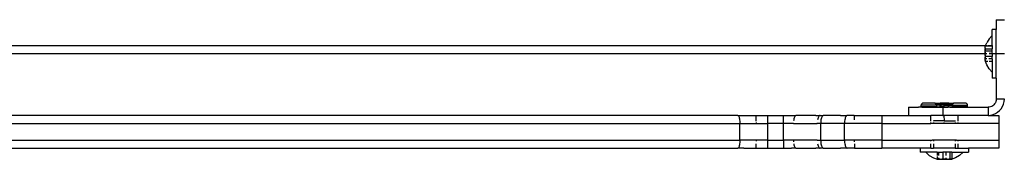
# Model space of a CAD drawing. Extents: x -5.03 to 4.85, y -4.26 to 3.21.
# Drawn here: x 1.03 to 1.39, y -0.14 to -0.08 of the extents above; entities that cross this region are included whole.
import ezdxf

# ---------------------------------------------------------------- set-up
doc = ezdxf.new("R2010")
doc.units = 0
doc.layers.get('0').update_dxf_attribs({"linetype": 'CONTINUOUS'})

msp = doc.modelspace()

# ---------------------------------------------------------------- linework, layer by layer
for p, q in [((1.38447, -0.08494), (1.38747, -0.08494)), ((1.38447, -0.08494), (1.38447, -0.08854)), ((1.38447, -0.08854), (1.38297, -0.08854)), ((1.38297, -0.09071), (1.38297, -0.08854)), ((1.38447, -0.09744), (1.38447, -0.08854)), ((1.38059, -0.09444), (1.38099, -0.09339)), ((1.3811, -0.09322), (1.38099, -0.09339)), ((1.38186, -0.09192), (1.3811, -0.09322)), ((1.38186, -0.09192), (1.38297, -0.09071)), ((1.38297, -0.09444), (1.38297, -0.09071)), ((0.77447, -0.09444), (1.38047, -0.09444)), ((1.38041, -0.09744), (0.77455, -0.09744)), ((1.3804, -0.09505), (1.38043, -0.09503)), ((1.3804, -0.09524), (1.3804, -0.09505)), ((1.3804, -0.09524), (1.38041, -0.09529)), ((1.38041, -0.09529), (1.3804, -0.09539)), ((1.3804, -0.09539), (1.38043, -0.09544)), ((1.38043, -0.09544), (1.3804, -0.09576)), ((1.3804, -0.09576), (1.38043, -0.09612)), ((1.3804, -0.09673), (1.38043, -0.09618)), ((1.38043, -0.09704), (1.3804, -0.09673)), ((1.3804, -0.09729), (1.38043, -0.09704)), ((1.38041, -0.09744), (1.3804, -0.09729)), ((1.38041, -0.09744), (1.3804, -0.09759)), ((1.38047, -0.09744), (1.38041, -0.09744)), ((1.38043, -0.09486), (1.38047, -0.09481)), ((1.38047, -0.09497), (1.38043, -0.09486)), ((1.38043, -0.09503), (1.38047, -0.09497)), ((1.38047, -0.09539), (1.38043, -0.09503)), ((1.38043, -0.09544), (1.38047, -0.09539)), ((1.3805, -0.09563), (1.38043, -0.09544)), ((1.38043, -0.09612), (1.38047, -0.0959)), ((1.38043, -0.09618), (1.38043, -0.09612)), ((1.38047, -0.0963), (1.38043, -0.09618)), ((1.38047, -0.09687), (1.38043, -0.09704)), ((1.3805, -0.09467), (1.38047, -0.09444)), ((1.38047, -0.09444), (1.38059, -0.09444)), ((1.38047, -0.09474), (1.38049, -0.09471)), ((1.38047, -0.09481), (1.38047, -0.09474)), ((1.38047, -0.09497), (1.38047, -0.09481)), ((1.38047, -0.09568), (1.3805, -0.09563)), ((1.38047, -0.0959), (1.38047, -0.09568)), ((1.38047, -0.09634), (1.38047, -0.0963)), ((1.3805, -0.09648), (1.38047, -0.09634)), ((1.38047, -0.0967), (1.3805, -0.09648)), ((1.38047, -0.09687), (1.38047, -0.0967)), ((1.38047, -0.09744), (1.38047, -0.09711)), ((1.38099, -0.0974), (1.38047, -0.09744)), ((1.38099, -0.09744), (1.38047, -0.09744)), ((1.38049, -0.09471), (1.3805, -0.09467)), ((1.3805, -0.09467), (1.38054, -0.09458)), ((1.38099, -0.09467), (1.3805, -0.09467)), ((1.3805, -0.09563), (1.38297, -0.09563)), ((1.38181, -0.09648), (1.3805, -0.09648)), ((1.38054, -0.09458), (1.38059, -0.09444)), ((1.38059, -0.09444), (1.38099, -0.09444)), ((1.38297, -0.09467), (1.38113, -0.09467)), ((1.38134, -0.09444), (1.38297, -0.09444)), ((1.38297, -0.09648), (1.38186, -0.09648)), ((1.38186, -0.09726), (1.38233, -0.09715)), ((1.38297, -0.09744), (1.38186, -0.09744)), ((1.38241, -0.09711), (1.38233, -0.09715)), ((1.38297, -0.09444), (1.38297, -0.09467)), ((1.38297, -0.09467), (1.38297, -0.09563)), ((1.38297, -0.09648), (1.38297, -0.09563)), ((1.38297, -0.09744), (1.38297, -0.09648)), ((1.38447, -0.09744), (1.38297, -0.09744)), ((1.38297, -0.09744), (1.38297, -0.0984)), ((1.38747, -0.09744), (1.38447, -0.09744)), ((1.38447, -0.10634), (1.38447, -0.09744)), ((1.38043, -0.09785), (1.3804, -0.09759)), ((1.38043, -0.09785), (1.3804, -0.09815)), ((1.3804, -0.09815), (1.38043, -0.0987)), ((1.3804, -0.09913), (1.38043, -0.09876)), ((1.38043, -0.09945), (1.3804, -0.09913)), ((1.3804, -0.09949), (1.38043, -0.09945)), ((1.38041, -0.09959), (1.3804, -0.09949)), ((1.3804, -0.09964), (1.38041, -0.09959)), ((1.3804, -0.09964), (1.3804, -0.09983)), ((1.3804, -0.09983), (1.38043, -0.09985)), ((1.3805, -0.0984), (1.38043, -0.09785)), ((1.38043, -0.0987), (1.3805, -0.0984)), ((1.38043, -0.09876), (1.38043, -0.0987)), ((1.38043, -0.09876), (1.3805, -0.09926)), ((1.3805, -0.09926), (1.38043, -0.09945)), ((1.38043, -0.10002), (1.38043, -0.09985)), ((1.38043, -0.10002), (1.3805, -0.10021)), ((1.38297, -0.0984), (1.3805, -0.0984)), ((1.38099, -0.09926), (1.3805, -0.09926)), ((1.38145, -0.10021), (1.3805, -0.10021)), ((1.38099, -0.10149), (1.3805, -0.10021)), ((1.38297, -0.09926), (1.38174, -0.09926)), ((1.38297, -0.10021), (1.38186, -0.10021)), ((1.38297, -0.09926), (1.38297, -0.0984)), ((1.38297, -0.09926), (1.38297, -0.10021)), ((1.38297, -0.10021), (1.38297, -0.10417)), ((1.38186, -0.10296), (1.38099, -0.10149)), ((1.38186, -0.10296), (1.38297, -0.10417)), ((1.38297, -0.10417), (1.38297, -0.10634)), ((1.38447, -0.10634), (1.38297, -0.10634)), ((1.38447, -0.10634), (1.38447, -0.11405)), ((1.38415, -0.11541), (1.3839, -0.11581)), ((1.38433, -0.11498), (1.38415, -0.11541)), ((1.38444, -0.11452), (1.38433, -0.11498)), ((1.38447, -0.11405), (1.38444, -0.11452)), ((1.38747, -0.11405), (1.38447, -0.11405)), ((1.38718, -0.1159), (1.3874, -0.11499)), ((1.3874, -0.11499), (1.38747, -0.11405)), ((1.35237, -0.11705), (1.35237, -0.12005)), ((1.35237, -0.11705), (1.35603, -0.11705)), ((1.357, -0.11703), (1.35603, -0.11705)), ((1.357, -0.11607), (1.35698, -0.11625)), ((1.35698, -0.11685), (1.35698, -0.11625)), ((1.3626, -0.11625), (1.35698, -0.11625)), ((1.35698, -0.11685), (1.357, -0.11703)), ((1.3626, -0.11685), (1.35698, -0.11685)), ((1.35707, -0.1159), (1.357, -0.11607)), ((1.35723, -0.11705), (1.357, -0.11703)), ((1.35718, -0.11575), (1.35707, -0.1159)), ((1.35733, -0.11564), (1.35718, -0.11575)), ((1.35723, -0.11705), (1.361, -0.11705)), ((1.3575, -0.11557), (1.35733, -0.11564)), ((1.35768, -0.11555), (1.3575, -0.11557)), ((1.36213, -0.11555), (1.35768, -0.11555)), ((1.361, -0.11705), (1.36259, -0.11703)), ((1.36213, -0.11555), (1.36259, -0.11595)), ((1.36213, -0.11555), (1.36371, -0.11555)), ((1.36396, -0.11595), (1.36259, -0.11595)), ((1.36259, -0.11595), (1.3626, -0.11625)), ((1.3626, -0.11685), (1.36259, -0.11703)), ((1.36259, -0.11703), (1.36291, -0.11705)), ((1.3626, -0.11625), (1.3626, -0.11685)), ((1.36396, -0.11625), (1.3626, -0.11625)), ((1.3626, -0.11685), (1.36396, -0.11685)), ((1.36291, -0.11705), (1.36396, -0.11703)), ((1.36396, -0.11595), (1.36371, -0.11555)), ((1.36371, -0.11555), (1.36389, -0.11555)), ((1.36389, -0.11555), (1.36411, -0.11595)), ((1.36706, -0.11555), (1.36389, -0.11555)), ((1.36411, -0.11595), (1.36396, -0.11595)), ((1.36396, -0.11625), (1.36396, -0.11595)), ((1.36396, -0.11685), (1.36396, -0.11625)), ((1.36411, -0.11625), (1.36396, -0.11625)), ((1.36396, -0.11703), (1.36396, -0.11685)), ((1.36411, -0.11685), (1.36396, -0.11685)), ((1.36396, -0.11703), (1.36411, -0.11703)), ((1.36684, -0.11595), (1.36411, -0.11595)), ((1.36411, -0.11595), (1.36411, -0.11625)), ((1.36411, -0.11625), (1.36411, -0.11685)), ((1.36521, -0.11625), (1.36411, -0.11625)), ((1.36411, -0.11685), (1.36411, -0.11703)), ((1.36521, -0.11685), (1.36411, -0.11685)), ((1.36411, -0.11703), (1.36487, -0.11705)), ((1.36487, -0.11705), (1.36487, -0.12005)), ((1.36487, -0.11705), (1.36684, -0.11705)), ((1.36521, -0.11625), (1.36521, -0.11685)), ((1.36521, -0.11625), (1.36684, -0.11625)), ((1.36521, -0.11685), (1.36684, -0.11685)), ((1.36706, -0.11555), (1.36684, -0.11595)), ((1.36684, -0.11595), (1.36699, -0.11595)), ((1.36684, -0.11595), (1.36684, -0.11625)), ((1.36684, -0.11625), (1.36684, -0.11685)), ((1.36699, -0.11625), (1.36684, -0.11625)), ((1.36684, -0.11685), (1.36684, -0.11705)), ((1.36699, -0.11685), (1.36684, -0.11685)), ((1.36699, -0.11705), (1.36684, -0.11705)), ((1.36724, -0.11555), (1.36699, -0.11595)), ((1.36699, -0.11595), (1.36836, -0.11595)), ((1.36699, -0.11595), (1.36699, -0.11625)), ((1.36699, -0.11625), (1.36699, -0.11685)), ((1.36699, -0.11625), (1.36835, -0.11625)), ((1.36699, -0.11685), (1.36699, -0.11705)), ((1.36699, -0.11685), (1.36835, -0.11685)), ((1.36741, -0.11705), (1.36699, -0.11705)), ((1.36706, -0.11555), (1.36724, -0.11555)), ((1.36724, -0.11555), (1.36882, -0.11555)), ((1.36741, -0.11705), (1.36836, -0.11703)), ((1.36836, -0.11595), (1.36835, -0.11625)), ((1.36835, -0.11625), (1.36835, -0.11685)), ((1.36835, -0.11625), (1.37397, -0.11625)), ((1.36835, -0.11685), (1.36836, -0.11703)), ((1.37397, -0.11685), (1.36835, -0.11685)), ((1.36836, -0.11595), (1.36882, -0.11555)), ((1.36836, -0.11703), (1.37128, -0.11705)), ((1.37327, -0.11555), (1.36882, -0.11555)), ((1.37128, -0.11705), (1.37187, -0.11705)), ((1.37187, -0.11705), (1.37395, -0.11703)), ((1.37345, -0.11557), (1.37327, -0.11555)), ((1.37362, -0.11564), (1.37345, -0.11557)), ((1.37377, -0.11575), (1.37362, -0.11564)), ((1.37388, -0.1159), (1.37377, -0.11575)), ((1.37395, -0.11607), (1.37388, -0.1159)), ((1.37397, -0.11625), (1.37395, -0.11607)), ((1.37395, -0.11703), (1.37397, -0.11685)), ((1.37395, -0.11703), (1.38147, -0.11705)), ((1.37397, -0.11685), (1.37397, -0.11625)), ((1.38194, -0.11701), (1.38147, -0.11705)), ((1.38147, -0.11705), (1.38147, -0.12005)), ((1.3824, -0.1169), (1.38194, -0.11701)), ((1.38284, -0.11672), (1.3824, -0.1169)), ((1.38324, -0.11648), (1.38284, -0.11672)), ((1.3836, -0.11617), (1.38324, -0.11648)), ((1.3839, -0.11581), (1.3836, -0.11617)), ((1.3842, -0.11939), (1.385, -0.1189)), ((1.385, -0.1189), (1.38572, -0.11829)), ((1.38572, -0.11829), (1.38633, -0.11758)), ((1.38633, -0.11758), (1.38682, -0.11677)), ((1.38682, -0.11677), (1.38718, -0.1159)), ((1.28972, -0.12005), (0.86523, -0.12005)), ((1.28972, -0.12005), (1.28984, -0.12009)), ((1.28984, -0.12009), (1.29189, -0.12005)), ((1.28984, -0.12009), (1.28996, -0.1202)), ((1.28996, -0.1202), (1.29007, -0.12038)), ((1.29007, -0.12038), (1.29017, -0.12062)), ((1.29017, -0.12062), (1.29027, -0.12093)), ((1.29027, -0.12093), (1.29034, -0.12129)), ((1.29034, -0.12129), (1.29041, -0.12169)), ((1.29041, -0.12169), (1.29045, -0.12212)), ((1.29045, -0.12212), (1.29048, -0.12258)), ((1.29048, -0.12258), (1.29049, -0.12305)), ((1.29189, -0.12005), (1.2963, -0.12005)), ((1.2963, -0.12005), (1.29644, -0.12009)), ((1.2963, -0.12005), (1.29644, -0.12005)), ((1.29644, -0.12005), (1.29644, -0.12009)), ((1.29644, -0.12005), (1.29853, -0.12005)), ((1.29644, -0.12009), (1.29853, -0.12005)), ((1.29644, -0.12212), (1.29644, -0.12009)), ((1.29644, -0.12258), (1.29644, -0.12305)), ((1.29853, -0.12005), (1.29944, -0.12005)), ((1.29944, -0.12005), (1.30076, -0.12009)), ((1.29944, -0.12005), (1.30076, -0.12005)), ((1.30076, -0.12005), (1.30076, -0.12009)), ((1.30076, -0.12009), (1.30243, -0.12005)), ((1.30076, -0.12005), (1.30243, -0.12005)), ((1.30076, -0.12305), (1.30076, -0.12009)), ((1.30243, -0.12005), (1.30538, -0.12005)), ((1.30538, -0.12005), (1.30644, -0.12009)), ((1.30538, -0.12005), (1.30644, -0.12005)), ((1.30644, -0.12005), (1.30644, -0.12009)), ((1.30644, -0.12009), (1.30829, -0.12005)), ((1.30644, -0.12005), (1.30829, -0.12005)), ((1.30644, -0.12305), (1.30644, -0.12009)), ((1.30829, -0.12005), (1.30944, -0.12005)), ((1.30944, -0.12005), (1.31099, -0.12009)), ((1.31023, -0.12169), (1.31019, -0.122)), ((1.31032, -0.12129), (1.31023, -0.12169)), ((1.31042, -0.12093), (1.31032, -0.12129)), ((1.31055, -0.12062), (1.31042, -0.12093)), ((1.31068, -0.12038), (1.31055, -0.12062)), ((1.31083, -0.1202), (1.31068, -0.12038)), ((1.31099, -0.12009), (1.31083, -0.1202)), ((1.31115, -0.12005), (1.31099, -0.12009)), ((1.31829, -0.12005), (1.31115, -0.12005)), ((1.31829, -0.12005), (1.31971, -0.12009)), ((1.31904, -0.12129), (1.31896, -0.12166)), ((1.31915, -0.12093), (1.31904, -0.12129)), ((1.31927, -0.12062), (1.31915, -0.12093)), ((1.31941, -0.12038), (1.31927, -0.12062)), ((1.31956, -0.1202), (1.31941, -0.12038)), ((1.31971, -0.12009), (1.31956, -0.1202)), ((1.31987, -0.12005), (1.31971, -0.12009)), ((1.31987, -0.12005), (1.32099, -0.12009)), ((1.32013, -0.12258), (1.32012, -0.12305)), ((1.32017, -0.12212), (1.32013, -0.12258)), ((1.32023, -0.12169), (1.32017, -0.12212)), ((1.32032, -0.12129), (1.32023, -0.12169)), ((1.32042, -0.12093), (1.32032, -0.12129)), ((1.32055, -0.12062), (1.32042, -0.12093)), ((1.32068, -0.12038), (1.32055, -0.12062)), ((1.32083, -0.1202), (1.32068, -0.12038)), ((1.32099, -0.12009), (1.32083, -0.1202)), ((1.32115, -0.12005), (1.32099, -0.12009)), ((1.32738, -0.12005), (1.32115, -0.12005)), ((1.32738, -0.12005), (1.32971, -0.12009)), ((1.32886, -0.12258), (1.32885, -0.12305)), ((1.3289, -0.12212), (1.32886, -0.12258)), ((1.32896, -0.12169), (1.3289, -0.12212)), ((1.32904, -0.12129), (1.32896, -0.12169)), ((1.32915, -0.12093), (1.32904, -0.12129)), ((1.32927, -0.12062), (1.32915, -0.12093)), ((1.32941, -0.12038), (1.32927, -0.12062)), ((1.32956, -0.1202), (1.32941, -0.12038)), ((1.32971, -0.12009), (1.32956, -0.1202)), ((1.32987, -0.12005), (1.32971, -0.12009)), ((1.33233, -0.12005), (1.32987, -0.12005)), ((1.33233, -0.12005), (1.33253, -0.12005)), ((1.33233, -0.12005), (1.33253, -0.12009)), ((1.33253, -0.12005), (1.33253, -0.12009)), ((1.33253, -0.12009), (1.33483, -0.12005)), ((1.33253, -0.12005), (1.33483, -0.12005)), ((1.33253, -0.12161), (1.33253, -0.12009)), ((1.33483, -0.12005), (1.33995, -0.12005)), ((1.33995, -0.12005), (1.34253, -0.12005)), ((1.33995, -0.12005), (1.34253, -0.12009)), ((1.34253, -0.12005), (1.34253, -0.12009)), ((1.34253, -0.12005), (1.35237, -0.12005)), ((1.34253, -0.12009), (1.35237, -0.12005)), ((1.34253, -0.12009), (1.34253, -0.12305)), ((1.35237, -0.12005), (1.36047, -0.12005)), ((1.36047, -0.12212), (1.36047, -0.12005)), ((1.36487, -0.12005), (1.36047, -0.12005)), ((1.36047, -0.12305), (1.36047, -0.12258)), ((1.36147, -0.12205), (1.36147, -0.12212)), ((1.36535, -0.12205), (1.36147, -0.12205)), ((1.36147, -0.12258), (1.36147, -0.12305)), ((1.36487, -0.12005), (1.36532, -0.12005)), ((1.36532, -0.12005), (1.36535, -0.12205)), ((1.37047, -0.12005), (1.36532, -0.12005)), ((1.36535, -0.12205), (1.36532, -0.12212)), ((1.36532, -0.12258), (1.36532, -0.12305)), ((1.36535, -0.12205), (1.36947, -0.12205)), ((1.36947, -0.12205), (1.36947, -0.12212)), ((1.36947, -0.12258), (1.36947, -0.12305)), ((1.37047, -0.12212), (1.37047, -0.12005)), ((1.38147, -0.12005), (1.37047, -0.12005)), ((1.37047, -0.12305), (1.37047, -0.12258)), ((1.38147, -0.12005), (1.38241, -0.11997)), ((1.38147, -0.12005), (1.38547, -0.12005)), ((1.38241, -0.11997), (1.38333, -0.11975)), ((1.38333, -0.11975), (1.3842, -0.11939)), ((1.38547, -0.12005), (1.38547, -0.12305)), ((0.86446, -0.12305), (1.29049, -0.12305)), ((1.29049, -0.12905), (1.29049, -0.12305)), ((1.29049, -0.12305), (1.29644, -0.12305)), ((1.29644, -0.12305), (1.30076, -0.12305)), ((1.30076, -0.12905), (1.30076, -0.12305)), ((1.30644, -0.12305), (1.30076, -0.12305)), ((1.30644, -0.12905), (1.30644, -0.12305)), ((1.31012, -0.12305), (1.30644, -0.12305)), ((1.31013, -0.12289), (1.31012, -0.12305)), ((1.31012, -0.12305), (1.31885, -0.12305)), ((1.31885, -0.1228), (1.31885, -0.12305)), ((1.32012, -0.12305), (1.31885, -0.12305)), ((1.32012, -0.12905), (1.32012, -0.12305)), ((1.32885, -0.12305), (1.32012, -0.12305)), ((1.32885, -0.12905), (1.32885, -0.12305)), ((1.33253, -0.12305), (1.32885, -0.12305)), ((1.33253, -0.12285), (1.33253, -0.12305)), ((1.34253, -0.12305), (1.33253, -0.12305)), ((1.34253, -0.12305), (1.34253, -0.12905)), ((1.34253, -0.12305), (1.36047, -0.12305)), ((1.36147, -0.12305), (1.36047, -0.12305)), ((1.36532, -0.12305), (1.36147, -0.12305)), ((1.36947, -0.12305), (1.36532, -0.12305)), ((1.37047, -0.12305), (1.36947, -0.12305)), ((1.38547, -0.12305), (1.37047, -0.12305)), ((1.38547, -0.12305), (1.38547, -0.12905)), ((0.86446, -0.12905), (1.29049, -0.12905)), ((1.29048, -0.12952), (1.29045, -0.12998)), ((1.29049, -0.12905), (1.29048, -0.12952)), ((1.29644, -0.12905), (1.29049, -0.12905)), ((1.29644, -0.12905), (1.29644, -0.12952)), ((1.30076, -0.12905), (1.29644, -0.12905)), ((1.30076, -0.12905), (1.30644, -0.12905)), ((1.30076, -0.13205), (1.30076, -0.12905)), ((1.30644, -0.12905), (1.30644, -0.13205)), ((1.31012, -0.12905), (1.30644, -0.12905)), ((1.31012, -0.12905), (1.31013, -0.12952)), ((1.31885, -0.12905), (1.31012, -0.12905)), ((1.31013, -0.12952), (1.31015, -0.12968)), ((1.31885, -0.12905), (1.31885, -0.12929)), ((1.31885, -0.12905), (1.32012, -0.12905)), ((1.32012, -0.12905), (1.32013, -0.12952)), ((1.32012, -0.12905), (1.32885, -0.12905)), ((1.32013, -0.12952), (1.32017, -0.12998)), ((1.32885, -0.12905), (1.32886, -0.12952)), ((1.33253, -0.12905), (1.32885, -0.12905)), ((1.32886, -0.12952), (1.3289, -0.12998)), ((1.33253, -0.12968), (1.33253, -0.12905)), ((1.34253, -0.12905), (1.33253, -0.12905)), ((1.34253, -0.12905), (1.36047, -0.12905)), ((1.34253, -0.12905), (1.34253, -0.13205)), ((1.36047, -0.12952), (1.36047, -0.12905)), ((1.36047, -0.12905), (1.36098, -0.12905)), ((1.36147, -0.12905), (1.36098, -0.12905)), ((1.36147, -0.12905), (1.36147, -0.12952)), ((1.36947, -0.12905), (1.36147, -0.12905)), ((1.36947, -0.12905), (1.36947, -0.12952)), ((1.36997, -0.12905), (1.36947, -0.12905)), ((1.36997, -0.12905), (1.37047, -0.12905)), ((1.37047, -0.12952), (1.37047, -0.12905)), ((1.37047, -0.12905), (1.38547, -0.12905)), ((1.38547, -0.12905), (1.38547, -0.13205)), ((0.86523, -0.13205), (1.28972, -0.13205)), ((1.28984, -0.13201), (1.28972, -0.13205)), ((1.28996, -0.1319), (1.28984, -0.13201)), ((1.29189, -0.13205), (1.28984, -0.13201)), ((1.29007, -0.13172), (1.28996, -0.1319)), ((1.29017, -0.13148), (1.29007, -0.13172)), ((1.29027, -0.13117), (1.29017, -0.13148)), ((1.29034, -0.13081), (1.29027, -0.13117)), ((1.29041, -0.13041), (1.29034, -0.13081)), ((1.29045, -0.12998), (1.29041, -0.13041)), ((1.29189, -0.13205), (1.29644, -0.13205)), ((1.29644, -0.13205), (1.29644, -0.13041)), ((1.29644, -0.13205), (1.30076, -0.13205)), ((1.30076, -0.13205), (1.30644, -0.13205)), ((1.30644, -0.13205), (1.30944, -0.13205)), ((1.31099, -0.13201), (1.30944, -0.13205)), ((1.31025, -0.13049), (1.31032, -0.13081)), ((1.31032, -0.13081), (1.31042, -0.13117)), ((1.31042, -0.13117), (1.31055, -0.13148)), ((1.31055, -0.13148), (1.31068, -0.13172)), ((1.31068, -0.13172), (1.31083, -0.1319)), ((1.31083, -0.1319), (1.31099, -0.13201)), ((1.31099, -0.13201), (1.31115, -0.13205)), ((1.31115, -0.13205), (1.31829, -0.13205)), ((1.31971, -0.13201), (1.31829, -0.13205)), ((1.31896, -0.13044), (1.31904, -0.13081)), ((1.31904, -0.13081), (1.31915, -0.13117)), ((1.31915, -0.13117), (1.31927, -0.13148)), ((1.31927, -0.13148), (1.31941, -0.13172)), ((1.31941, -0.13172), (1.31956, -0.1319)), ((1.31956, -0.1319), (1.31971, -0.13201)), ((1.31971, -0.13201), (1.31987, -0.13205)), ((1.32099, -0.13201), (1.31987, -0.13205)), ((1.32017, -0.12998), (1.32023, -0.13041)), ((1.32023, -0.13041), (1.32032, -0.13081)), ((1.32032, -0.13081), (1.32042, -0.13117)), ((1.32042, -0.13117), (1.32055, -0.13148)), ((1.32055, -0.13148), (1.32068, -0.13172)), ((1.32068, -0.13172), (1.32083, -0.1319)), ((1.32083, -0.1319), (1.32099, -0.13201)), ((1.32099, -0.13201), (1.32115, -0.13205)), ((1.32115, -0.13205), (1.32738, -0.13205)), ((1.32971, -0.13201), (1.32738, -0.13205)), ((1.3289, -0.12998), (1.32896, -0.13041)), ((1.32896, -0.13041), (1.32904, -0.13081)), ((1.32904, -0.13081), (1.32915, -0.13117)), ((1.32915, -0.13117), (1.32927, -0.13148)), ((1.32927, -0.13148), (1.32941, -0.13172)), ((1.32941, -0.13172), (1.32956, -0.1319)), ((1.32956, -0.1319), (1.32971, -0.13201)), ((1.32971, -0.13201), (1.32987, -0.13205)), ((1.33253, -0.13205), (1.32987, -0.13205)), ((1.33253, -0.13048), (1.33253, -0.13205)), ((1.33253, -0.13205), (1.34253, -0.13205)), ((1.35657, -0.13205), (1.34253, -0.13205)), ((1.35657, -0.13205), (1.35657, -0.13355)), ((1.36047, -0.13205), (1.35657, -0.13205)), ((1.35864, -0.13355), (1.35657, -0.13355)), ((1.35864, -0.13355), (1.35994, -0.13467)), ((1.3628, -0.13355), (1.35864, -0.13355)), ((1.36047, -0.13205), (1.36047, -0.13041)), ((1.36047, -0.13205), (1.36149, -0.13205)), ((1.36147, -0.13041), (1.36149, -0.13205)), ((1.36946, -0.13205), (1.36149, -0.13205)), ((1.3628, -0.13355), (1.3628, -0.13467)), ((1.3628, -0.13355), (1.36337, -0.13355)), ((1.36337, -0.13355), (1.36337, -0.13467)), ((1.36337, -0.13355), (1.36491, -0.13355)), ((1.36491, -0.13355), (1.36491, -0.13602)), ((1.36604, -0.13355), (1.36491, -0.13355)), ((1.36604, -0.13355), (1.36604, -0.13467)), ((1.36758, -0.13355), (1.36604, -0.13355)), ((1.36758, -0.13602), (1.36758, -0.13355)), ((1.36815, -0.13355), (1.36758, -0.13355)), ((1.36815, -0.13355), (1.36815, -0.13602)), ((1.36815, -0.13355), (1.37231, -0.13355)), ((1.36947, -0.13041), (1.36946, -0.13205)), ((1.36946, -0.13205), (1.37047, -0.13205)), ((1.37047, -0.13205), (1.37047, -0.13041)), ((1.37047, -0.13205), (1.37437, -0.13205)), ((1.37231, -0.13355), (1.371, -0.13467)), ((1.37231, -0.13355), (1.37437, -0.13355)), ((1.37437, -0.13205), (1.37437, -0.13355)), ((1.38547, -0.13205), (1.37437, -0.13205)), ((1.35994, -0.13467), (1.36142, -0.13554)), ((1.36142, -0.13554), (1.3628, -0.13602)), ((1.3628, -0.13507), (1.3628, -0.13602)), ((1.3628, -0.13602), (1.36322, -0.13609)), ((1.36291, -0.13609), (1.3628, -0.13602)), ((1.36303, -0.13613), (1.36291, -0.13609)), ((1.36314, -0.13613), (1.36303, -0.13613)), ((1.36322, -0.13609), (1.36314, -0.13613)), ((1.36322, -0.13609), (1.36325, -0.13609)), ((1.36337, -0.13602), (1.36325, -0.13609)), ((1.36325, -0.13609), (1.36364, -0.13613)), ((1.36337, -0.13554), (1.36337, -0.13602)), ((1.3639, -0.13609), (1.36337, -0.13602)), ((1.36364, -0.13613), (1.3639, -0.13609)), ((1.3639, -0.13609), (1.36407, -0.13613)), ((1.36407, -0.13613), (1.36423, -0.13611)), ((1.36423, -0.13611), (1.36444, -0.13613)), ((1.36444, -0.13613), (1.36449, -0.13609)), ((1.36449, -0.13609), (1.36491, -0.13602)), ((1.36497, -0.13613), (1.36449, -0.13609)), ((1.36491, -0.13602), (1.36544, -0.13609)), ((1.36544, -0.13609), (1.36497, -0.13613)), ((1.36544, -0.13609), (1.36547, -0.13609)), ((1.36551, -0.13609), (1.36547, -0.13609)), ((1.36604, -0.13602), (1.36551, -0.13609)), ((1.36551, -0.13609), (1.36598, -0.13613)), ((1.36598, -0.13613), (1.36646, -0.13609)), ((1.36604, -0.13554), (1.36604, -0.13602)), ((1.36646, -0.13609), (1.36604, -0.13602)), ((1.36646, -0.13609), (1.36651, -0.13613)), ((1.36651, -0.13613), (1.36672, -0.13611)), ((1.36672, -0.13611), (1.36688, -0.13613)), ((1.36688, -0.13613), (1.36705, -0.13609)), ((1.36705, -0.13609), (1.36758, -0.13602)), ((1.36731, -0.13613), (1.36705, -0.13609)), ((1.36769, -0.13609), (1.36731, -0.13613)), ((1.36758, -0.13602), (1.36769, -0.13609)), ((1.36773, -0.13609), (1.36769, -0.13609)), ((1.36815, -0.13602), (1.36773, -0.13609)), ((1.36773, -0.13609), (1.36781, -0.13613)), ((1.36781, -0.13613), (1.36792, -0.13613)), ((1.36792, -0.13613), (1.36803, -0.13609)), ((1.36803, -0.13609), (1.36815, -0.13602)), ((1.36815, -0.13602), (1.36954, -0.13543)), ((1.36953, -0.13554), (1.36815, -0.13602)), ((1.371, -0.13467), (1.36953, -0.13554))]:
    msp.add_line(p, q)

doc.saveas('drawing.dxf')
